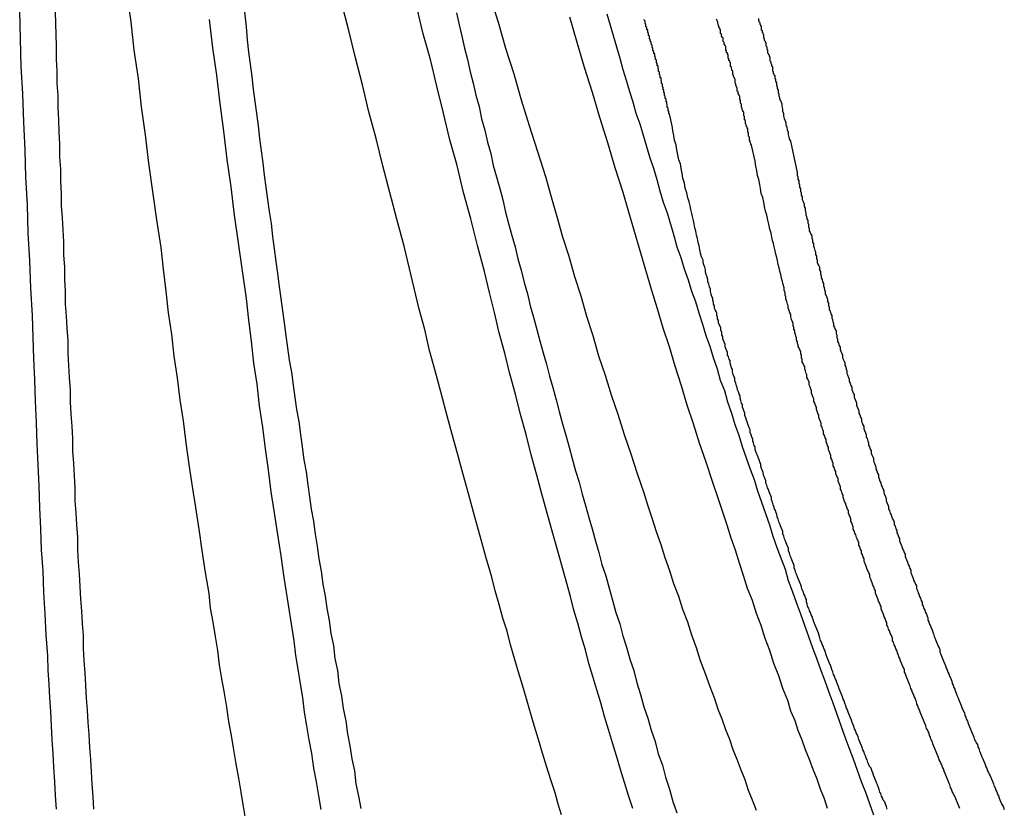
# Model space of a CAD drawing. Extents: x -29 to 29, y -16.3 to 16.2.
# Drawn here: x 1.8 to 2.2, y 12.4 to 12.7 of the extents above; entities that cross this region are included whole.
import ezdxf

# ---------------------------------------------------------------- set-up
doc = ezdxf.new("R2010")
doc.units = 0
doc.layers.get('0').update_dxf_attribs({"linetype": 'CONTINUOUS'})

msp = doc.modelspace()

# ---------------------------------------------------------------- linework, layer by layer
at = {"color": 0}
for points in [[(1.9054, 12.7726), (1.9134, 12.7001), (1.9134, 12.7001), (1.9137, 12.6953), (1.9143, 12.6908), (1.9149, 12.6863), (1.9155, 12.6818), (1.916, 12.677), (1.9166, 12.6725), (1.9172, 12.668), (1.9178, 12.6635), (1.9183, 12.6587), (1.9189, 12.6542), (1.9195, 12.6497), (1.9201, 12.6452), (1.9207, 12.6407), (1.9213, 12.6362), (1.9219, 12.6317), (1.9226, 12.6272), (1.9226, 12.6272), (1.9232, 12.6224), (1.9238, 12.6179), (1.9244, 12.6132), (1.925, 12.6087), (1.9256, 12.6039), (1.9262, 12.5994), (1.9268, 12.5949), (1.9275, 12.5904), (1.9281, 12.5856), (1.9287, 12.5811), (1.9293, 12.5766), (1.9302, 12.5721), (1.9308, 12.5673), (1.9314, 12.5628), (1.932, 12.5583), (1.9329, 12.5538), (1.9329, 12.5538), (1.9335, 12.549), (1.9341, 12.5445), (1.9347, 12.5397), (1.9356, 12.5352), (1.9362, 12.5304), (1.9369, 12.5259), (1.9375, 12.5214), (1.9384, 12.5169), (1.939, 12.5121), (1.9397, 12.5076), (1.9403, 12.5029), (1.9412, 12.4984), (1.9418, 12.4936), (1.9427, 12.4891), (1.9433, 12.4846), (1.9442, 12.4801), (1.9442, 12.4801), (1.9448, 12.4753), (1.9457, 12.4708), (1.9463, 12.466), (1.9472, 12.4615), (1.9478, 12.4567), (1.9487, 12.4522), (1.9494, 12.4474), (1.9503, 12.4429), (1.9509, 12.4381), (1.9518, 12.4336), (1.9526, 12.4288), (1.9535, 12.4243), (1.9541, 12.4195), (1.955, 12.415), (1.9559, 12.4104)], [(1.8408, 12.7653), (1.8429, 12.693), (1.8429, 12.693), (1.8429, 12.6882), (1.8432, 12.6837), (1.8432, 12.6792), (1.8435, 12.6747), (1.8435, 12.6702), (1.8438, 12.6657), (1.8439, 12.6612), (1.8442, 12.6567), (1.8442, 12.6519), (1.8445, 12.6474), (1.8445, 12.6429), (1.8448, 12.6384), (1.8448, 12.6339), (1.8451, 12.6294), (1.8454, 12.6249), (1.8457, 12.6204), (1.8457, 12.6204), (1.8457, 12.6156), (1.846, 12.6111), (1.846, 12.6066), (1.8463, 12.6021), (1.8463, 12.5974), (1.8466, 12.5929), (1.8469, 12.5884), (1.8472, 12.5839), (1.8472, 12.5791), (1.8475, 12.5746), (1.8478, 12.5701), (1.8481, 12.5656), (1.8481, 12.5611), (1.8484, 12.5566), (1.8487, 12.5521), (1.849, 12.5476), (1.849, 12.5476), (1.849, 12.5428), (1.8493, 12.5383), (1.8496, 12.5338), (1.8499, 12.5293), (1.8499, 12.5245), (1.8502, 12.52), (1.8505, 12.5155), (1.8508, 12.511), (1.8508, 12.5062), (1.8511, 12.5017), (1.8514, 12.4972), (1.8517, 12.4927), (1.852, 12.488), (1.8523, 12.4835), (1.8526, 12.479), (1.8529, 12.4745), (1.8529, 12.4745), (1.8529, 12.4697), (1.8532, 12.4652), (1.8535, 12.4606), (1.8538, 12.4561), (1.8541, 12.4513), (1.8544, 12.4468), (1.8547, 12.4423), (1.855, 12.4378), (1.8553, 12.433), (1.8556, 12.4285), (1.8559, 12.424), (1.8562, 12.4195), (1.8565, 12.4147), (1.8568, 12.4102)], [(1.9133, 12.406), (1.9124, 12.4111), (1.9115, 12.4165), (1.9106, 12.4216), (1.9097, 12.427), (1.9088, 12.4321), (1.9079, 12.4375), (1.907, 12.4426), (1.9062, 12.448), (1.9053, 12.4531), (1.9044, 12.4585), (1.9035, 12.4636), (1.9029, 12.469), (1.902, 12.4741), (1.9011, 12.4795), (1.9002, 12.4847), (1.8996, 12.4901), (1.8996, 12.4901), (1.8983, 12.4979), (1.8971, 12.506), (1.8959, 12.5139), (1.8947, 12.522), (1.8935, 12.5298), (1.8923, 12.5379), (1.8911, 12.546), (1.8901, 12.5541), (1.8889, 12.5619), (1.8879, 12.57), (1.8867, 12.5781), (1.8858, 12.5862), (1.8846, 12.5941), (1.8837, 12.6022), (1.8827, 12.6103), (1.8818, 12.6184), (1.8818, 12.6184), (1.8803, 12.6286), (1.8788, 12.6391), (1.8773, 12.6496), (1.8761, 12.6601), (1.8746, 12.6705), (1.8734, 12.681), (1.8719, 12.6915), (1.8707, 12.702), (1.8692, 12.7122)], [(2.1026, 12.4096), (2.1011, 12.4135), (2.0996, 12.4171), (2.0984, 12.421), (2.0969, 12.4246), (2.0954, 12.4285), (2.0939, 12.4321), (2.0927, 12.436), (2.0912, 12.4396), (2.0899, 12.4435), (2.0884, 12.4471), (2.0872, 12.451), (2.0872, 12.451), (2.0854, 12.4555), (2.0837, 12.4603), (2.0819, 12.4651), (2.0804, 12.4699), (2.0786, 12.4746), (2.0771, 12.4794), (2.0753, 12.4842), (2.0738, 12.489), (2.072, 12.4937), (2.0705, 12.4985), (2.0688, 12.5033), (2.0673, 12.5081), (2.0655, 12.5129), (2.064, 12.5177), (2.0625, 12.5225), (2.061, 12.5273), (2.061, 12.5273), (2.0585, 12.5345), (2.0561, 12.5417), (2.0537, 12.5489), (2.0513, 12.5564), (2.0489, 12.5636), (2.0466, 12.5709), (2.0442, 12.5781), (2.0421, 12.5856), (2.0397, 12.5928), (2.0376, 12.6003), (2.0352, 12.6075), (2.0331, 12.615), (2.0308, 12.6222), (2.0287, 12.6297), (2.0266, 12.637), (2.0245, 12.6445), (2.0245, 12.6445), (2.0215, 12.6538), (2.0185, 12.6634), (2.0155, 12.673), (2.0127, 12.6826), (2.0097, 12.6921), (2.007, 12.7017), (2.004, 12.7113)], [(1.843, 12.4101), (1.8427, 12.4152), (1.8424, 12.4203), (1.8421, 12.4257), (1.8418, 12.4308), (1.8415, 12.4359), (1.8412, 12.441), (1.8409, 12.4463), (1.8406, 12.4514), (1.8403, 12.4565), (1.84, 12.4616), (1.8398, 12.467), (1.8398, 12.467), (1.8392, 12.4748), (1.8389, 12.4826), (1.8384, 12.4904), (1.8381, 12.4985), (1.8375, 12.5063), (1.8372, 12.5141), (1.8369, 12.5219), (1.8366, 12.53), (1.8362, 12.5378), (1.8359, 12.5456), (1.8356, 12.5534), (1.8353, 12.5615), (1.835, 12.5693), (1.8347, 12.5772), (1.8344, 12.585), (1.8341, 12.5931), (1.8341, 12.5931), (1.8335, 12.6033), (1.8332, 12.6135), (1.8326, 12.6237), (1.8323, 12.6342), (1.8317, 12.6444), (1.8314, 12.6546), (1.8309, 12.6648), (1.8306, 12.6753), (1.83, 12.6855), (1.8297, 12.6957), (1.8294, 12.7059)], [(2.0303, 12.4081), (2.0291, 12.412), (2.0279, 12.4162), (2.0279, 12.4162), (2.0263, 12.421), (2.0248, 12.4261), (2.0233, 12.4309), (2.0218, 12.436), (2.0203, 12.4408), (2.0188, 12.4459), (2.0173, 12.451), (2.0159, 12.4561), (2.0144, 12.4609), (2.0129, 12.466), (2.0114, 12.471), (2.0101, 12.4761), (2.0086, 12.4809), (2.0072, 12.486), (2.0057, 12.4911), (2.0045, 12.4962), (2.0045, 12.4962), (2.0022, 12.5037), (2.0001, 12.5114), (1.998, 12.5189), (1.9959, 12.5267), (1.9938, 12.5342), (1.9917, 12.542), (1.9896, 12.5495), (1.9876, 12.5573), (1.9855, 12.5648), (1.9835, 12.5726), (1.9814, 12.5802), (1.9796, 12.588), (1.9775, 12.5955), (1.9757, 12.6033), (1.9738, 12.6111), (1.972, 12.6189), (1.972, 12.6189), (1.9693, 12.6288), (1.9667, 12.6387), (1.964, 12.6486), (1.9616, 12.6588), (1.9589, 12.6687), (1.9565, 12.6787), (1.9539, 12.6886), (1.9515, 12.6988), (1.9488, 12.7087)], [(2.0567, 12.4104), (2.0552, 12.4152), (2.0537, 12.42), (2.0522, 12.4248), (2.0507, 12.4299), (2.0492, 12.4347), (2.0477, 12.4397), (2.0462, 12.4445), (2.0449, 12.4496), (2.0434, 12.4544), (2.0419, 12.4593), (2.0404, 12.4641), (2.0392, 12.4692), (2.0377, 12.474), (2.0364, 12.4791), (2.0349, 12.4839), (2.0337, 12.489), (2.0337, 12.489), (2.0315, 12.4965), (2.0294, 12.504), (2.0273, 12.5115), (2.0252, 12.519), (2.0231, 12.5265), (2.0211, 12.534), (2.019, 12.5415), (2.0172, 12.549), (2.0151, 12.5565), (2.0132, 12.564), (2.0111, 12.5715), (2.0093, 12.5792), (2.0072, 12.5867), (2.0054, 12.5942), (2.0036, 12.6017), (2.0018, 12.6095), (2.0018, 12.6095), (1.9991, 12.6191), (1.9967, 12.629), (1.994, 12.6388), (1.9916, 12.6487), (1.9889, 12.6583), (1.9865, 12.6682), (1.9841, 12.6781), (1.9817, 12.688), (1.979, 12.6976), (1.9766, 12.7075)], [(1.9412, 12.41), (1.9403, 12.4151), (1.9394, 12.4203), (1.9385, 12.4254), (1.9377, 12.4308), (1.9368, 12.4359), (1.9359, 12.441), (1.935, 12.4461), (1.9344, 12.4515), (1.9335, 12.4566), (1.9327, 12.462), (1.9318, 12.4671), (1.9312, 12.4725), (1.9312, 12.4725), (1.9299, 12.4803), (1.9287, 12.4882), (1.9275, 12.496), (1.9263, 12.5041), (1.9251, 12.5119), (1.9239, 12.52), (1.9227, 12.5278), (1.9217, 12.5359), (1.9205, 12.5437), (1.9195, 12.5518), (1.9183, 12.5596), (1.9174, 12.5677), (1.9162, 12.5755), (1.9153, 12.5836), (1.9144, 12.5914), (1.9135, 12.5995), (1.9135, 12.5995), (1.912, 12.6097), (1.9105, 12.6201), (1.909, 12.6303), (1.9078, 12.6408), (1.9063, 12.651), (1.9051, 12.6615), (1.9037, 12.6717), (1.9025, 12.6822), (1.901, 12.6924), (1.8998, 12.7029)], [(1.9914, 12.7054), (1.9923, 12.7009), (1.9934, 12.6967), (1.9943, 12.6922), (1.9955, 12.688), (1.9964, 12.6835), (1.9976, 12.6793), (1.9986, 12.6748), (1.9998, 12.6706), (2.0007, 12.6661), (2.0019, 12.6619), (2.0029, 12.6574), (2.0041, 12.6532), (2.005, 12.6487), (2.0062, 12.6445), (2.0074, 12.6402), (2.0086, 12.636), (2.0086, 12.636), (2.0095, 12.6315), (2.0107, 12.6273), (2.0119, 12.6228), (2.0131, 12.6186), (2.0141, 12.6141), (2.0153, 12.6099), (2.0165, 12.6054), (2.0177, 12.6012), (2.0187, 12.5967), (2.0199, 12.5925), (2.0211, 12.588), (2.0223, 12.5838), (2.0235, 12.5793), (2.0247, 12.5751), (2.0259, 12.5706), (2.0271, 12.5664), (2.0271, 12.5664), (2.0283, 12.5619), (2.0295, 12.5575), (2.0307, 12.553), (2.0319, 12.5488), (2.0331, 12.5443), (2.0343, 12.5401), (2.0355, 12.5356), (2.0368, 12.5314), (2.038, 12.5269), (2.0392, 12.5227), (2.0404, 12.5182), (2.0417, 12.514), (2.0429, 12.5095), (2.0441, 12.5053), (2.0453, 12.5008), (2.0468, 12.4966), (2.0468, 12.4966), (2.048, 12.4921), (2.0492, 12.4876), (2.0504, 12.4831), (2.0519, 12.4789), (2.0531, 12.4744), (2.0544, 12.4702), (2.0556, 12.4657), (2.0571, 12.4615), (2.0583, 12.457), (2.0596, 12.4526), (2.0608, 12.4481), (2.0623, 12.4439), (2.0635, 12.4394), (2.065, 12.4352), (2.0662, 12.4307), (2.0677, 12.4265), (2.0677, 12.4265), (2.0689, 12.422), (2.0704, 12.4175), (2.0716, 12.413), (2.0731, 12.4088)], [(2.129, 12.4104), (2.1278, 12.414), (2.1263, 12.4176), (2.1251, 12.4213), (2.1236, 12.4249), (2.1223, 12.4285), (2.1208, 12.4321), (2.1196, 12.4357), (2.1181, 12.4393), (2.1169, 12.4429), (2.1154, 12.4465), (2.1142, 12.4504), (2.1142, 12.4504), (2.1124, 12.4549), (2.1109, 12.4596), (2.1091, 12.4641), (2.1076, 12.4689), (2.1058, 12.4734), (2.1043, 12.4782), (2.1026, 12.4827), (2.1011, 12.4875), (2.0993, 12.492), (2.0978, 12.4968), (2.0963, 12.5013), (2.0948, 12.5061), (2.0932, 12.5106), (2.0917, 12.5154), (2.0902, 12.5199), (2.0887, 12.5247), (2.0887, 12.5247), (2.0863, 12.5316), (2.0839, 12.5388), (2.0815, 12.5458), (2.0793, 12.553), (2.0769, 12.5599), (2.0748, 12.5671), (2.0725, 12.5743), (2.0704, 12.5815), (2.068, 12.5884), (2.0659, 12.5956), (2.0637, 12.6028), (2.0616, 12.61), (2.0595, 12.6171), (2.0574, 12.6243), (2.0553, 12.6315), (2.0532, 12.6387), (2.0532, 12.6387), (2.0502, 12.6479), (2.0475, 12.6572), (2.0445, 12.6665), (2.0418, 12.6758), (2.0388, 12.6851), (2.0361, 12.6944), (2.0334, 12.7037)], [(2.0471, 12.705), (2.0483, 12.7008), (2.0495, 12.6969), (2.0507, 12.6927), (2.0519, 12.6885), (2.0531, 12.6843), (2.0543, 12.6804), (2.0555, 12.6762), (2.0567, 12.6723), (2.0579, 12.6681), (2.0594, 12.6642), (2.0594, 12.6642), (2.0606, 12.66), (2.0618, 12.6558), (2.063, 12.6516), (2.0644, 12.6477), (2.0656, 12.6435), (2.0668, 12.6393), (2.068, 12.6351), (2.0695, 12.6312), (2.0707, 12.627), (2.0719, 12.6228), (2.0731, 12.6186), (2.0746, 12.6147), (2.0758, 12.6105), (2.0773, 12.6064), (2.0785, 12.6022), (2.08, 12.5983), (2.08, 12.5983), (2.0812, 12.5941), (2.0826, 12.5899), (2.0838, 12.5857), (2.0853, 12.5818), (2.0865, 12.5776), (2.088, 12.5734), (2.0892, 12.5692), (2.0907, 12.5653), (2.0919, 12.5611), (2.0934, 12.5569), (2.0946, 12.5527), (2.0961, 12.5488), (2.0973, 12.5446), (2.0988, 12.5404), (2.1003, 12.5362), (2.1018, 12.5323), (2.1018, 12.5323), (2.103, 12.5281), (2.1045, 12.5239), (2.1059, 12.5197), (2.1074, 12.5156), (2.1087, 12.5114), (2.1102, 12.5072), (2.1117, 12.503), (2.1132, 12.4991), (2.1144, 12.4949), (2.1159, 12.4907), (2.1174, 12.4865), (2.1189, 12.4826), (2.1204, 12.4784), (2.1219, 12.4742), (2.1234, 12.47), (2.1249, 12.4661), (2.1249, 12.4661), (2.1264, 12.4619), (2.1279, 12.4577), (2.1294, 12.4535), (2.1309, 12.4495), (2.1324, 12.4453), (2.1339, 12.4411), (2.1354, 12.4369), (2.1369, 12.433), (2.1384, 12.4288), (2.1399, 12.4246), (2.1414, 12.4204), (2.143, 12.4165), (2.1445, 12.4123), (2.146, 12.4081)], [(2.0713, 12.6635), (2.0704, 12.6679), (2.0704, 12.6679), (2.0701, 12.6679), (2.0701, 12.6682), (2.0701, 12.6685), (2.0701, 12.6688), (2.0698, 12.6691), (2.0698, 12.6694), (2.0698, 12.6697), (2.0698, 12.67), (2.0695, 12.6703), (2.0695, 12.6706), (2.0695, 12.6709), (2.0695, 12.6712), (2.0694, 12.6715), (2.0694, 12.6718), (2.0694, 12.6721), (2.0694, 12.6724), (2.0694, 12.6724), (2.0691, 12.6724), (2.0691, 12.6727), (2.0691, 12.673), (2.0691, 12.6733), (2.0688, 12.6736), (2.0688, 12.6739), (2.0688, 12.6742), (2.0688, 12.6745), (2.0685, 12.6747), (2.0685, 12.675), (2.0685, 12.6753), (2.0685, 12.6756), (2.0683, 12.6759), (2.0683, 12.6762), (2.0683, 12.6765), (2.0683, 12.6768), (2.0683, 12.6768), (2.068, 12.6768), (2.068, 12.6771), (2.068, 12.6774), (2.068, 12.6777), (2.0677, 12.678), (2.0677, 12.6783), (2.0677, 12.6786), (2.0677, 12.6789), (2.0674, 12.6791), (2.0674, 12.6794), (2.0674, 12.6797), (2.0674, 12.68), (2.0672, 12.6803), (2.0672, 12.6806), (2.0672, 12.6809), (2.0672, 12.6812), (2.0672, 12.6812), (2.0669, 12.6812), (2.0669, 12.6815), (2.0669, 12.6818), (2.0669, 12.6821), (2.0666, 12.6824), (2.0666, 12.6827), (2.0666, 12.683), (2.0666, 12.6833), (2.0663, 12.6836), (2.0663, 12.6839), (2.0663, 12.6842), (2.0663, 12.6845), (2.0661, 12.6848), (2.0661, 12.6851), (2.0661, 12.6854), (2.0661, 12.6857), (2.0661, 12.6857), (2.0658, 12.6857), (2.0658, 12.686), (2.0658, 12.6863), (2.0658, 12.6866), (2.0655, 12.6869), (2.0655, 12.6872), (2.0655, 12.6875), (2.0655, 12.6878), (2.0652, 12.688), (2.0652, 12.6883), (2.0652, 12.6886), (2.0652, 12.6889), (2.0649, 12.6892), (2.0649, 12.6895), (2.0649, 12.6898), (2.0649, 12.6901), (2.0649, 12.6901), (2.0646, 12.6901), (2.0646, 12.6904), (2.0645, 12.6907), (2.0645, 12.691), (2.0642, 12.6913), (2.0642, 12.6916), (2.0642, 12.6919), (2.0642, 12.6922), (2.0639, 12.6925), (2.0639, 12.6928), (2.0639, 12.6931), (2.0639, 12.6934), (2.0636, 12.6937), (2.0636, 12.694), (2.0636, 12.6943), (2.0636, 12.6946), (2.0636, 12.6946), (2.0633, 12.6946), (2.0633, 12.6949), (2.0632, 12.6952), (2.0632, 12.6955), (2.0629, 12.6958), (2.0629, 12.6961), (2.0629, 12.6964), (2.0629, 12.6967), (2.0626, 12.6969), (2.0626, 12.6972), (2.0626, 12.6975), (2.0626, 12.6978), (2.0623, 12.6981), (2.0623, 12.6984), (2.0623, 12.6987), (2.0623, 12.699), (2.0623, 12.699), (2.062, 12.699), (2.062, 12.6993), (2.0619, 12.6996), (2.0619, 12.6999), (2.0616, 12.7002), (2.0616, 12.7005), (2.0616, 12.7008), (2.0616, 12.7011), (2.0613, 12.7014), (2.0613, 12.7017), (2.0613, 12.702), (2.0613, 12.7023), (2.061, 12.7026), (2.061, 12.7029)], [(2.1021, 12.6503), (2.1008, 12.6563), (2.1008, 12.6563), (2.1005, 12.6566), (2.1005, 12.6569), (2.1003, 12.6572), (2.1003, 12.6578), (2.1, 12.6581), (2.1, 12.6584), (2.1, 12.6587), (2.1, 12.6593), (2.0997, 12.6596), (2.0997, 12.6599), (2.0997, 12.6602), (2.0997, 12.6608), (2.0994, 12.6611), (2.0994, 12.6615), (2.0994, 12.6618), (2.0994, 12.6624), (2.0994, 12.6624), (2.0991, 12.6627), (2.0991, 12.663), (2.0988, 12.6633), (2.0988, 12.6639), (2.0985, 12.6642), (2.0985, 12.6645), (2.0985, 12.6648), (2.0985, 12.6654), (2.0982, 12.6657), (2.0982, 12.666), (2.0982, 12.6663), (2.0982, 12.6669), (2.0979, 12.6672), (2.0979, 12.6676), (2.0979, 12.6679), (2.0979, 12.6685), (2.0979, 12.6685), (2.0976, 12.6688), (2.0976, 12.6691), (2.0973, 12.6694), (2.0973, 12.67), (2.097, 12.6703), (2.097, 12.6706), (2.097, 12.6709), (2.097, 12.6715), (2.0967, 12.6718), (2.0967, 12.6721), (2.0967, 12.6724), (2.0967, 12.673), (2.0964, 12.6733), (2.0964, 12.6736), (2.0964, 12.6739), (2.0964, 12.6745), (2.0964, 12.6745), (2.0961, 12.6748), (2.0961, 12.6751), (2.0958, 12.6754), (2.0958, 12.676), (2.0955, 12.6763), (2.0955, 12.6766), (2.0955, 12.6769), (2.0955, 12.6775), (2.0952, 12.6778), (2.0952, 12.6781), (2.095, 12.6784), (2.095, 12.679), (2.0947, 12.6793), (2.0947, 12.6798), (2.0947, 12.6801), (2.0947, 12.6807), (2.0947, 12.6807), (2.0944, 12.681), (2.0944, 12.6813), (2.0941, 12.6816), (2.0941, 12.6822), (2.0938, 12.6825), (2.0938, 12.6828), (2.0938, 12.6831), (2.0938, 12.6837), (2.0935, 12.684), (2.0935, 12.6843), (2.0933, 12.6846), (2.0933, 12.6852), (2.093, 12.6855), (2.093, 12.6859), (2.093, 12.6862), (2.093, 12.6868), (2.093, 12.6868), (2.0927, 12.6871), (2.0927, 12.6874), (2.0924, 12.6877), (2.0924, 12.6883), (2.0921, 12.6886), (2.0921, 12.6889), (2.0921, 12.6892), (2.0921, 12.6898), (2.0918, 12.6901), (2.0918, 12.6904), (2.0915, 12.6907), (2.0915, 12.6913), (2.0912, 12.6916), (2.0912, 12.692), (2.0912, 12.6923), (2.0912, 12.6929), (2.0912, 12.6929), (2.0909, 12.6932), (2.0909, 12.6935), (2.0906, 12.6938), (2.0906, 12.6944), (2.0903, 12.6947), (2.0903, 12.695), (2.0902, 12.6953), (2.0902, 12.6959), (2.0899, 12.6962), (2.0899, 12.6965), (2.0896, 12.6968), (2.0896, 12.6974), (2.0893, 12.6977), (2.0893, 12.6981), (2.0893, 12.6984), (2.0893, 12.699), (2.0893, 12.699), (2.089, 12.6993), (2.089, 12.6996), (2.0887, 12.6999), (2.0887, 12.7005), (2.0884, 12.7008), (2.0884, 12.7011), (2.0883, 12.7014), (2.0883, 12.702), (2.088, 12.7023), (2.088, 12.7026), (2.0877, 12.7029)], [(2.1033, 12.7033), (2.1033, 12.7027), (2.1035, 12.7024), (2.1035, 12.7021), (2.1038, 12.7018), (2.1038, 12.7012), (2.1041, 12.7009), (2.1041, 12.7006), (2.1044, 12.7003), (2.1044, 12.7003), (2.1044, 12.6997), (2.1044, 12.6994), (2.1044, 12.6991), (2.1047, 12.6988), (2.1047, 12.6982), (2.1049, 12.6979), (2.1049, 12.6976), (2.1052, 12.6973), (2.1052, 12.6967), (2.1052, 12.6964), (2.1052, 12.6961), (2.1055, 12.6958), (2.1055, 12.6952), (2.1058, 12.6949), (2.1058, 12.6946), (2.1061, 12.6943), (2.1061, 12.6943), (2.1061, 12.6937), (2.1061, 12.6934), (2.1061, 12.6931), (2.1064, 12.6928), (2.1064, 12.6925), (2.1064, 12.6922), (2.1064, 12.6919), (2.1067, 12.6916), (2.1067, 12.6911), (2.1067, 12.6908), (2.1067, 12.6905), (2.107, 12.6902), (2.107, 12.6899), (2.1073, 12.6896), (2.1073, 12.6893), (2.1076, 12.689), (2.1076, 12.689), (2.1076, 12.6884), (2.1076, 12.6881), (2.1076, 12.6875), (2.1079, 12.6872), (2.1079, 12.6866), (2.1082, 12.6863), (2.1082, 12.6857), (2.1085, 12.6854), (2.1085, 12.6848), (2.1085, 12.6845), (2.1085, 12.6839), (2.1088, 12.6836), (2.1088, 12.683), (2.1091, 12.6827), (2.1091, 12.6824), (2.1094, 12.6821), (2.1094, 12.6821), (2.1094, 12.6812), (2.1097, 12.6806), (2.1097, 12.68), (2.11, 12.6794), (2.11, 12.6785), (2.1103, 12.6779), (2.1103, 12.6773), (2.1106, 12.6767), (2.1106, 12.6758), (2.1109, 12.6752), (2.1109, 12.6746), (2.1112, 12.674), (2.1112, 12.6734), (2.1115, 12.6728), (2.1117, 12.6722), (2.112, 12.6716), (2.112, 12.6716), (2.112, 12.6707), (2.1123, 12.6698), (2.1123, 12.6689), (2.1126, 12.668), (2.1126, 12.6671), (2.1129, 12.6662), (2.1132, 12.6653), (2.1135, 12.6647), (2.1135, 12.6638), (2.1138, 12.6629), (2.114, 12.662), (2.1143, 12.6611), (2.1143, 12.6602), (2.1146, 12.6593), (2.1149, 12.6584), (2.1152, 12.6578)], [(2.1511, 12.4102), (2.1508, 12.4111), (2.1505, 12.412), (2.1502, 12.4129), (2.1502, 12.4129), (2.1496, 12.4135), (2.1493, 12.4144), (2.149, 12.415), (2.1487, 12.4159), (2.1484, 12.4165), (2.1481, 12.4174), (2.1478, 12.4182), (2.1475, 12.4191), (2.1472, 12.4197), (2.1469, 12.4206), (2.1466, 12.4212), (2.1463, 12.4221), (2.146, 12.4227), (2.1457, 12.4236), (2.1454, 12.4245), (2.1451, 12.4254), (2.1451, 12.4254), (2.1445, 12.426), (2.1442, 12.4269), (2.1439, 12.4275), (2.1436, 12.4284), (2.1433, 12.429), (2.143, 12.4299), (2.1427, 12.4306), (2.1424, 12.4315), (2.1421, 12.4321), (2.1418, 12.433), (2.1415, 12.4336), (2.1412, 12.4345), (2.1409, 12.4351), (2.1406, 12.436), (2.1403, 12.4369), (2.14, 12.4378), (2.14, 12.4378), (2.1396, 12.4384), (2.1393, 12.4393), (2.139, 12.4399), (2.1387, 12.4408), (2.1384, 12.4414), (2.1381, 12.4423), (2.1378, 12.4431), (2.1375, 12.444), (2.1372, 12.4446), (2.1369, 12.4455), (2.1366, 12.4461), (2.1363, 12.447), (2.136, 12.4476), (2.1357, 12.4485), (2.1354, 12.4494), (2.1351, 12.4503), (2.1351, 12.4503), (2.1348, 12.4509), (2.1345, 12.4518), (2.1342, 12.4524), (2.1339, 12.4533), (2.1336, 12.4539), (2.1333, 12.4548), (2.133, 12.4556), (2.1327, 12.4565), (2.1324, 12.4571), (2.1321, 12.458), (2.1318, 12.4586), (2.1315, 12.4595), (2.1312, 12.4601), (2.1309, 12.461), (2.1306, 12.4619), (2.1303, 12.4628), (2.1303, 12.4628), (2.13, 12.4634), (2.1297, 12.4643), (2.1294, 12.4649), (2.1291, 12.4658), (2.1288, 12.4664), (2.1285, 12.4673), (2.1282, 12.4682), (2.1279, 12.4691), (2.1276, 12.4697), (2.1273, 12.4706), (2.127, 12.4712), (2.1267, 12.4721), (2.1264, 12.4727), (2.1261, 12.4736), (2.1258, 12.4745), (2.1256, 12.4754), (2.1256, 12.4754), (2.1253, 12.476), (2.125, 12.4769), (2.1247, 12.4775), (2.1244, 12.4784), (2.1241, 12.479), (2.1238, 12.4799), (2.1235, 12.4807), (2.1232, 12.4816), (2.1229, 12.4822), (2.1226, 12.4831), (2.1223, 12.4837), (2.122, 12.4846), (2.1217, 12.4852), (2.1214, 12.4861), (2.1211, 12.487), (2.1211, 12.4879), (2.1211, 12.4879), (2.1208, 12.4885), (2.1205, 12.4894), (2.1202, 12.49), (2.1199, 12.4909), (2.1196, 12.4915), (2.1193, 12.4924), (2.119, 12.4933), (2.1187, 12.4942), (2.1184, 12.4948), (2.1181, 12.4957), (2.1178, 12.4963), (2.1175, 12.4972), (2.1172, 12.4978), (2.1169, 12.4987), (2.1166, 12.4996), (2.1166, 12.5005), (2.1166, 12.5005), (2.1163, 12.5011), (2.116, 12.502), (2.1157, 12.5026), (2.1154, 12.5035), (2.1151, 12.5041), (2.1148, 12.505), (2.1145, 12.5059), (2.1145, 12.5068), (2.1142, 12.5074), (2.1139, 12.5083), (2.1136, 12.5089), (2.1133, 12.5098), (2.113, 12.5104), (2.1127, 12.5113), (2.1124, 12.5122), (2.1124, 12.5131), (2.1124, 12.5131), (2.1121, 12.5137), (2.1118, 12.5146), (2.1115, 12.5152), (2.1112, 12.5161), (2.1109, 12.5167), (2.1106, 12.5176), (2.1103, 12.5185), (2.1102, 12.5194), (2.1099, 12.52), (2.1096, 12.5209), (2.1093, 12.5215), (2.1091, 12.5224), (2.1088, 12.523), (2.1085, 12.5239), (2.1082, 12.5248), (2.1082, 12.5257), (2.1082, 12.5257), (2.1079, 12.5263), (2.1076, 12.5272), (2.1073, 12.5278), (2.107, 12.5287), (2.1067, 12.5293), (2.1064, 12.5302), (2.1061, 12.531), (2.1061, 12.5319), (2.1058, 12.5325), (2.1055, 12.5334), (2.1052, 12.534), (2.1051, 12.5349), (2.1048, 12.5355), (2.1045, 12.5364), (2.1042, 12.5373), (2.1042, 12.5382), (2.1042, 12.5382), (2.1039, 12.5388), (2.1036, 12.5397), (2.1033, 12.5403), (2.103, 12.5412), (2.1027, 12.5418), (2.1024, 12.5427), (2.1021, 12.5435), (2.1021, 12.5444), (2.1018, 12.545), (2.1015, 12.5459), (2.1012, 12.5465), (2.1012, 12.5474), (2.1009, 12.548), (2.1006, 12.5489), (2.1003, 12.5498), (2.1003, 12.5507), (2.1003, 12.5507), (2.1, 12.5513), (2.0997, 12.5522), (2.0994, 12.5528), (2.0992, 12.5537), (2.0989, 12.5543), (2.0986, 12.5552), (2.0983, 12.5561), (2.0983, 12.557), (2.098, 12.5576), (2.0977, 12.5585), (2.0974, 12.5592), (2.0974, 12.5601), (2.0971, 12.5607), (2.0968, 12.5616), (2.0965, 12.5625), (2.0965, 12.5634), (2.0965, 12.5634), (2.0962, 12.564), (2.0959, 12.5649), (2.0956, 12.5656), (2.0955, 12.5665), (2.0952, 12.5671), (2.0949, 12.568), (2.0946, 12.5689), (2.0946, 12.5698), (2.0943, 12.5704), (2.094, 12.5713), (2.0937, 12.5722), (2.0937, 12.5731), (2.0934, 12.5737), (2.0931, 12.5746), (2.0928, 12.5755), (2.0928, 12.5764), (2.0928, 12.5764), (2.0925, 12.577), (2.0922, 12.5779), (2.0919, 12.5785), (2.0919, 12.5794), (2.0916, 12.58), (2.0913, 12.5809), (2.091, 12.5815), (2.091, 12.5824), (2.0907, 12.583), (2.0904, 12.5839), (2.0901, 12.5845), (2.0901, 12.5854), (2.0898, 12.586), (2.0897, 12.5869), (2.0894, 12.5877), (2.0894, 12.5886), (2.0894, 12.5886), (2.0891, 12.5892), (2.0888, 12.5898), (2.0885, 12.5904), (2.0885, 12.5913), (2.0882, 12.5919), (2.0882, 12.5925), (2.0879, 12.5931), (2.0879, 12.594), (2.0876, 12.5946), (2.0873, 12.5952), (2.087, 12.5958), (2.087, 12.5967), (2.0867, 12.5973), (2.0867, 12.5981), (2.0864, 12.5987), (2.0864, 12.5996), (2.0864, 12.5996), (2.0861, 12.6002), (2.0858, 12.6011), (2.0855, 12.602), (2.0855, 12.6029), (2.0852, 12.6038), (2.0849, 12.6047), (2.0846, 12.6056), (2.0846, 12.6065), (2.0843, 12.6074), (2.084, 12.6083), (2.0837, 12.6092), (2.0837, 12.6101), (2.0834, 12.611), (2.0831, 12.6119), (2.0828, 12.6128), (2.0828, 12.6137), (2.0828, 12.6137), (2.0822, 12.6149), (2.0819, 12.6163), (2.0816, 12.6175), (2.0813, 12.619), (2.081, 12.6202), (2.0807, 12.6217), (2.0804, 12.6229), (2.0801, 12.6244), (2.0798, 12.6256), (2.0795, 12.6271), (2.0792, 12.6283), (2.0789, 12.6298), (2.0786, 12.631), (2.0783, 12.6325), (2.078, 12.6338), (2.0777, 12.6353), (2.0777, 12.6353), (2.0771, 12.6368), (2.0768, 12.6386), (2.0762, 12.6404), (2.0759, 12.6422), (2.0753, 12.644), (2.075, 12.6458), (2.0747, 12.6476), (2.0744, 12.6494), (2.0738, 12.6509), (2.0735, 12.6527), (2.0731, 12.6545), (2.0728, 12.6563), (2.0722, 12.6581), (2.0719, 12.6599), (2.0716, 12.6617), (2.0713, 12.6635)], [(2.1152, 12.6578), (2.1177, 12.6461), (2.1177, 12.6461), (2.1177, 12.6452), (2.118, 12.6446), (2.118, 12.6437), (2.1183, 12.6431), (2.1183, 12.6422), (2.1186, 12.6416), (2.1186, 12.6407), (2.1189, 12.6401), (2.1189, 12.6392), (2.1192, 12.6386), (2.1192, 12.6377), (2.1195, 12.6371), (2.1195, 12.6362), (2.1198, 12.6356), (2.12, 12.635), (2.1203, 12.6344), (2.1203, 12.6344), (2.1203, 12.6335), (2.1206, 12.6329), (2.1206, 12.632), (2.1209, 12.6314), (2.1209, 12.6305), (2.1212, 12.6299), (2.1213, 12.629), (2.1216, 12.6284), (2.1216, 12.6275), (2.1219, 12.6269), (2.1219, 12.626), (2.1222, 12.6254), (2.1222, 12.6245), (2.1225, 12.6239), (2.1228, 12.6233), (2.1231, 12.6227), (2.1231, 12.6227), (2.1231, 12.6218), (2.1234, 12.6212), (2.1234, 12.6203), (2.1237, 12.6197), (2.1237, 12.6188), (2.124, 12.6182), (2.1242, 12.6173), (2.1245, 12.6167), (2.1245, 12.6158), (2.1248, 12.6152), (2.1248, 12.6143), (2.1251, 12.6137), (2.1251, 12.6128), (2.1254, 12.6122), (2.1257, 12.6116), (2.126, 12.611), (2.126, 12.611), (2.126, 12.6101), (2.1263, 12.6095), (2.1263, 12.6086), (2.1266, 12.608), (2.1266, 12.6071), (2.1269, 12.6065), (2.1271, 12.6056), (2.1274, 12.605), (2.1274, 12.6041), (2.1277, 12.6035), (2.1278, 12.6026), (2.1281, 12.602), (2.1281, 12.6011), (2.1284, 12.6005), (2.1287, 12.5998), (2.129, 12.5992), (2.129, 12.5992), (2.129, 12.5983), (2.1293, 12.5977), (2.1293, 12.5968), (2.1296, 12.5962), (2.1296, 12.5953), (2.1299, 12.5947), (2.1302, 12.5938), (2.1305, 12.5932), (2.1305, 12.5923), (2.1308, 12.5917), (2.1309, 12.5908), (2.1312, 12.5902), (2.1312, 12.5893), (2.1315, 12.5887), (2.1318, 12.588), (2.1321, 12.5874), (2.1321, 12.5874), (2.1321, 12.5865), (2.1324, 12.5859), (2.1324, 12.585), (2.1327, 12.5844), (2.1327, 12.5835), (2.133, 12.5829), (2.1333, 12.582), (2.1336, 12.5814), (2.1336, 12.5805), (2.1339, 12.5799), (2.1342, 12.579), (2.1345, 12.5784), (2.1345, 12.5775), (2.1348, 12.5769), (2.1351, 12.5762), (2.1354, 12.5756), (2.1354, 12.5756), (2.1354, 12.5747), (2.1357, 12.5741), (2.1358, 12.5732), (2.1361, 12.5726), (2.1361, 12.5717), (2.1364, 12.5711), (2.1367, 12.5702), (2.137, 12.5696), (2.137, 12.5687), (2.1373, 12.5681), (2.1376, 12.5672), (2.1379, 12.5666), (2.1379, 12.5657), (2.1382, 12.5651), (2.1385, 12.5644), (2.1388, 12.5638), (2.1388, 12.5638), (2.1388, 12.5629), (2.1391, 12.5623), (2.1394, 12.5614), (2.1397, 12.5608), (2.1397, 12.5599), (2.14, 12.5593), (2.1403, 12.5584), (2.1406, 12.5578), (2.1406, 12.5569), (2.1409, 12.5563), (2.1412, 12.5554), (2.1415, 12.5548), (2.1415, 12.5539), (2.1418, 12.5533), (2.1421, 12.5526), (2.1424, 12.552), (2.1424, 12.552), (2.1424, 12.5511), (2.1427, 12.5505), (2.143, 12.5496), (2.1433, 12.549), (2.1433, 12.5481), (2.1436, 12.5475), (2.1439, 12.5466), (2.1442, 12.546), (2.1442, 12.5451), (2.1445, 12.5445), (2.1448, 12.5436), (2.1451, 12.543), (2.1451, 12.5421), (2.1454, 12.5415), (2.1457, 12.5407), (2.146, 12.5401), (2.146, 12.5401), (2.146, 12.5392), (2.1463, 12.5386), (2.1466, 12.5377), (2.1469, 12.5371), (2.1469, 12.5362), (2.1472, 12.5356), (2.1475, 12.5347), (2.1478, 12.5341), (2.1478, 12.5332), (2.1481, 12.5326), (2.1484, 12.5317), (2.1487, 12.5311), (2.1489, 12.5302), (2.1492, 12.5296), (2.1495, 12.5289), (2.1498, 12.5283), (2.1498, 12.5283), (2.1498, 12.5274), (2.1501, 12.5268), (2.1504, 12.5259), (2.1507, 12.5253), (2.1507, 12.5244), (2.151, 12.5238), (2.1513, 12.5229), (2.1516, 12.5223), (2.1516, 12.5214), (2.1519, 12.5208), (2.1522, 12.5199), (2.1525, 12.5193), (2.1528, 12.5184), (2.1531, 12.5178), (2.1534, 12.5171), (2.1537, 12.5165), (2.1537, 12.5165), (2.1537, 12.5156), (2.154, 12.515), (2.1543, 12.5141), (2.1546, 12.5135), (2.1547, 12.5126), (2.155, 12.512), (2.1553, 12.5111), (2.1556, 12.5105), (2.1556, 12.5096), (2.1559, 12.509), (2.1562, 12.5081), (2.1565, 12.5075), (2.1568, 12.5066), (2.1571, 12.506), (2.1574, 12.5053), (2.1577, 12.5047), (2.1577, 12.5047), (2.1577, 12.5038), (2.158, 12.5032), (2.1583, 12.5023), (2.1586, 12.5017), (2.1589, 12.5008), (2.1592, 12.5002), (2.1595, 12.4993), (2.1598, 12.4987), (2.1598, 12.4978), (2.1601, 12.4972), (2.1604, 12.4963), (2.1607, 12.4957), (2.161, 12.4948), (2.1613, 12.4942), (2.1616, 12.4935), (2.1619, 12.4929), (2.1619, 12.4929), (2.1619, 12.492), (2.1622, 12.4914), (2.1625, 12.4905), (2.1628, 12.4899), (2.1631, 12.489), (2.1634, 12.4884), (2.1637, 12.4875), (2.164, 12.4869), (2.1641, 12.486), (2.1644, 12.4854), (2.1647, 12.4845), (2.165, 12.4839), (2.1653, 12.483), (2.1656, 12.4824), (2.1659, 12.4817), (2.1662, 12.4811), (2.1662, 12.4811), (2.1662, 12.4802), (2.1665, 12.4796), (2.1668, 12.4787), (2.1671, 12.4781), (2.1674, 12.4772), (2.1677, 12.4766), (2.168, 12.4757), (2.1683, 12.4751), (2.1685, 12.4742), (2.1688, 12.4736), (2.1691, 12.4727), (2.1694, 12.4721), (2.1697, 12.4712), (2.17, 12.4706), (2.1703, 12.4699), (2.1706, 12.4693), (2.1706, 12.4693), (2.1706, 12.4684), (2.1709, 12.4678), (2.1712, 12.4669), (2.1715, 12.4663), (2.1718, 12.4654), (2.1721, 12.4648), (2.1724, 12.4639), (2.1727, 12.4633), (2.173, 12.4624), (2.1733, 12.4618), (2.1736, 12.4609), (2.1739, 12.4603), (2.1742, 12.4594), (2.1745, 12.4588), (2.1748, 12.4582), (2.1751, 12.4576), (2.1751, 12.4576), (2.1752, 12.4567), (2.1755, 12.4561), (2.1758, 12.4552), (2.1761, 12.4546), (2.1764, 12.4537), (2.1767, 12.4531), (2.177, 12.4522), (2.1773, 12.4516), (2.1776, 12.4507), (2.1779, 12.4501), (2.1782, 12.4492), (2.1785, 12.4486), (2.1788, 12.4477), (2.1791, 12.4471), (2.1794, 12.4464), (2.1797, 12.4458), (2.1797, 12.4458), (2.1799, 12.4449), (2.1802, 12.4443), (2.1805, 12.4434), (2.1808, 12.4428), (2.1811, 12.4419), (2.1814, 12.4413), (2.1817, 12.4404), (2.182, 12.4398), (2.1823, 12.4389), (2.1826, 12.4383), (2.1829, 12.4374), (2.1832, 12.4368), (2.1835, 12.4359), (2.1838, 12.4353), (2.1841, 12.4347), (2.1845, 12.4341), (2.1845, 12.4341), (2.1847, 12.4332), (2.185, 12.4326), (2.1853, 12.4317), (2.1856, 12.4311), (2.1859, 12.4302), (2.1862, 12.4296), (2.1865, 12.4288), (2.1868, 12.4282), (2.1871, 12.4273), (2.1874, 12.4267), (2.1877, 12.4258), (2.188, 12.4252), (2.1883, 12.4243), (2.1886, 12.4237), (2.1889, 12.4231), (2.1893, 12.4225), (2.1893, 12.4225), (2.1896, 12.4216), (2.1899, 12.421), (2.1902, 12.4201), (2.1905, 12.4195), (2.1908, 12.4186), (2.1911, 12.418), (2.1914, 12.4172), (2.1917, 12.4166), (2.192, 12.4157), (2.1923, 12.4151), (2.1926, 12.4142), (2.1929, 12.4136), (2.1932, 12.4127), (2.1935, 12.4121), (2.1938, 12.4115), (2.1942, 12.4109), (2.1942, 12.4109), (2.1945, 12.41)], [(2.178, 12.4104), (2.1777, 12.411), (2.1774, 12.4119), (2.1771, 12.4125), (2.1768, 12.4134), (2.1765, 12.414), (2.1762, 12.4149), (2.1762, 12.4149), (2.1758, 12.4155), (2.1755, 12.4161), (2.1752, 12.4167), (2.1749, 12.4176), (2.1746, 12.4182), (2.1743, 12.4191), (2.174, 12.4197), (2.1737, 12.4206), (2.1734, 12.4212), (2.1731, 12.4221), (2.1728, 12.4227), (2.1725, 12.4236), (2.1722, 12.4242), (2.1719, 12.4251), (2.1716, 12.4257), (2.1713, 12.4266), (2.1713, 12.4266), (2.171, 12.4272), (2.1707, 12.4278), (2.1704, 12.4284), (2.1701, 12.4293), (2.1698, 12.4299), (2.1695, 12.4308), (2.1692, 12.4314), (2.1689, 12.4323), (2.1686, 12.4329), (2.1683, 12.4338), (2.168, 12.4344), (2.1677, 12.4353), (2.1674, 12.4359), (2.1671, 12.4368), (2.1668, 12.4374), (2.1666, 12.4383), (2.1666, 12.4383), (2.1663, 12.4389), (2.166, 12.4395), (2.1657, 12.4401), (2.1654, 12.441), (2.1651, 12.4416), (2.1648, 12.4425), (2.1645, 12.4431), (2.1642, 12.444), (2.1639, 12.4446), (2.1636, 12.4455), (2.1633, 12.4461), (2.163, 12.447), (2.1627, 12.4476), (2.1624, 12.4485), (2.1621, 12.4491), (2.162, 12.45), (2.162, 12.45), (2.1617, 12.4506), (2.1614, 12.4513), (2.1611, 12.4519), (2.1608, 12.4528), (2.1605, 12.4534), (2.1602, 12.4543), (2.1599, 12.4549), (2.1596, 12.4558), (2.1593, 12.4564), (2.159, 12.4573), (2.1587, 12.4579), (2.1584, 12.4588), (2.1581, 12.4594), (2.1578, 12.4603), (2.1575, 12.4609), (2.1575, 12.4618), (2.1575, 12.4618), (2.1572, 12.4624), (2.1569, 12.463), (2.1566, 12.4636), (2.1563, 12.4645), (2.156, 12.4651), (2.1557, 12.466), (2.1554, 12.4666), (2.1552, 12.4675), (2.1549, 12.4681), (2.1546, 12.469), (2.1543, 12.4696), (2.154, 12.4705), (2.1537, 12.4711), (2.1534, 12.472), (2.1531, 12.4726), (2.1531, 12.4735), (2.1531, 12.4735), (2.1528, 12.4741), (2.1525, 12.4748), (2.1522, 12.4754), (2.1519, 12.4763), (2.1516, 12.4769), (2.1513, 12.4778), (2.151, 12.4784), (2.1509, 12.4793), (2.1506, 12.4799), (2.1503, 12.4808), (2.15, 12.4814), (2.1497, 12.4823), (2.1494, 12.4829), (2.1491, 12.4838), (2.1488, 12.4844), (2.1488, 12.4853), (2.1488, 12.4853), (2.1485, 12.4859), (2.1482, 12.4866), (2.1479, 12.4872), (2.1476, 12.4881), (2.1473, 12.4887), (2.147, 12.4896), (2.1467, 12.4902), (2.1467, 12.4911), (2.1464, 12.4917), (2.1461, 12.4926), (2.1458, 12.4932), (2.1455, 12.4941), (2.1452, 12.4947), (2.1449, 12.4956), (2.1446, 12.4962), (2.1446, 12.4971), (2.1446, 12.4971), (2.1443, 12.4977), (2.144, 12.4984), (2.1437, 12.499), (2.1434, 12.4999), (2.1431, 12.5005), (2.1428, 12.5014), (2.1425, 12.502), (2.1425, 12.5029), (2.1422, 12.5035), (2.1419, 12.5044), (2.1416, 12.505), (2.1415, 12.5059), (2.1412, 12.5065), (2.1409, 12.5074), (2.1406, 12.508), (2.1406, 12.5089), (2.1406, 12.5089), (2.1403, 12.5095), (2.14, 12.5103), (2.1397, 12.5109), (2.1394, 12.5118), (2.1391, 12.5124), (2.1388, 12.5133), (2.1385, 12.5139), (2.1385, 12.5148), (2.1382, 12.5154), (2.1379, 12.5163), (2.1376, 12.5169), (2.1376, 12.5178), (2.1373, 12.5184), (2.137, 12.5193), (2.1367, 12.5199), (2.1367, 12.5208), (2.1367, 12.5208), (2.1364, 12.5214), (2.1361, 12.5221), (2.1358, 12.5227), (2.1356, 12.5236), (2.1353, 12.5242), (2.135, 12.5251), (2.1347, 12.5257), (2.1347, 12.5266), (2.1344, 12.5272), (2.1341, 12.5281), (2.1338, 12.5287), (2.1338, 12.5296), (2.1335, 12.5302), (2.1332, 12.5311), (2.1329, 12.5317), (2.1329, 12.5326), (2.1329, 12.5326), (2.1326, 12.5332), (2.1323, 12.5338), (2.132, 12.5344), (2.132, 12.5353), (2.1317, 12.5359), (2.1314, 12.5368), (2.1311, 12.5374), (2.1311, 12.5383), (2.1308, 12.5389), (2.1305, 12.5398), (2.1302, 12.5404), (2.1302, 12.5413), (2.1299, 12.5419), (2.1296, 12.5428), (2.1293, 12.5434), (2.1293, 12.5443), (2.1293, 12.5443), (2.129, 12.5449), (2.1287, 12.5457), (2.1284, 12.5463), (2.1284, 12.5472), (2.1281, 12.5478), (2.1278, 12.5487), (2.1275, 12.5493), (2.1275, 12.5502), (2.1272, 12.5508), (2.1269, 12.5517), (2.1266, 12.5523), (2.1266, 12.5532), (2.1263, 12.5538), (2.126, 12.5547), (2.1257, 12.5553), (2.1257, 12.5562), (2.1257, 12.5562), (2.1254, 12.5568), (2.1251, 12.5577), (2.1248, 12.5583), (2.1248, 12.5592), (2.1245, 12.5598), (2.1242, 12.5607), (2.1239, 12.5613), (2.1239, 12.5622), (2.1236, 12.5628), (2.1233, 12.5637), (2.123, 12.5643), (2.123, 12.5652), (2.1227, 12.5658), (2.1225, 12.5667), (2.1222, 12.5675), (2.1222, 12.5684), (2.1222, 12.5684), (2.1219, 12.569), (2.1216, 12.5696), (2.1213, 12.5702), (2.1213, 12.5711), (2.121, 12.5717), (2.1208, 12.5726), (2.1205, 12.5732), (2.1205, 12.5741), (2.1202, 12.5747), (2.1199, 12.5753), (2.1196, 12.5759), (2.1196, 12.5768), (2.1193, 12.5774), (2.1193, 12.5783), (2.119, 12.5789), (2.119, 12.5798), (2.119, 12.5798), (2.1187, 12.5804), (2.1184, 12.581), (2.1181, 12.5816), (2.1181, 12.5822), (2.1178, 12.5828), (2.1178, 12.5834), (2.1175, 12.584), (2.1175, 12.5849), (2.1172, 12.5855), (2.1171, 12.5861), (2.1168, 12.5867), (2.1168, 12.5875), (2.1165, 12.5881), (2.1165, 12.5887), (2.1162, 12.5893), (2.1162, 12.5902), (2.1162, 12.5902), (2.1159, 12.5908), (2.1156, 12.5917), (2.1153, 12.5926), (2.1153, 12.5935), (2.115, 12.5941), (2.1147, 12.595), (2.1144, 12.5959), (2.1144, 12.5968), (2.1141, 12.5974), (2.1138, 12.5983), (2.1135, 12.5992), (2.1135, 12.6001), (2.1132, 12.6007), (2.1132, 12.6016), (2.1129, 12.6025), (2.1129, 12.6034), (2.1129, 12.6034), (2.1125, 12.6046), (2.1122, 12.6058), (2.1119, 12.607), (2.1116, 12.6084), (2.1113, 12.6096), (2.111, 12.6108), (2.1107, 12.612), (2.1104, 12.6135), (2.1101, 12.6147), (2.1098, 12.6159), (2.1095, 12.6171), (2.1092, 12.6186), (2.1089, 12.6198), (2.1086, 12.621), (2.1083, 12.6222), (2.1081, 12.6237), (2.1081, 12.6237), (2.1075, 12.6252), (2.1072, 12.627), (2.1068, 12.6285), (2.1065, 12.6303), (2.1059, 12.6318), (2.1056, 12.6336), (2.1053, 12.6351), (2.105, 12.6369), (2.1044, 12.6384), (2.1041, 12.6402), (2.1038, 12.6417), (2.1035, 12.6435), (2.103, 12.645), (2.1027, 12.6468), (2.1024, 12.6485), (2.1021, 12.6503)]]:
    msp.add_lwpolyline(points, dxfattribs=at)

doc.saveas('drawing.dxf')
